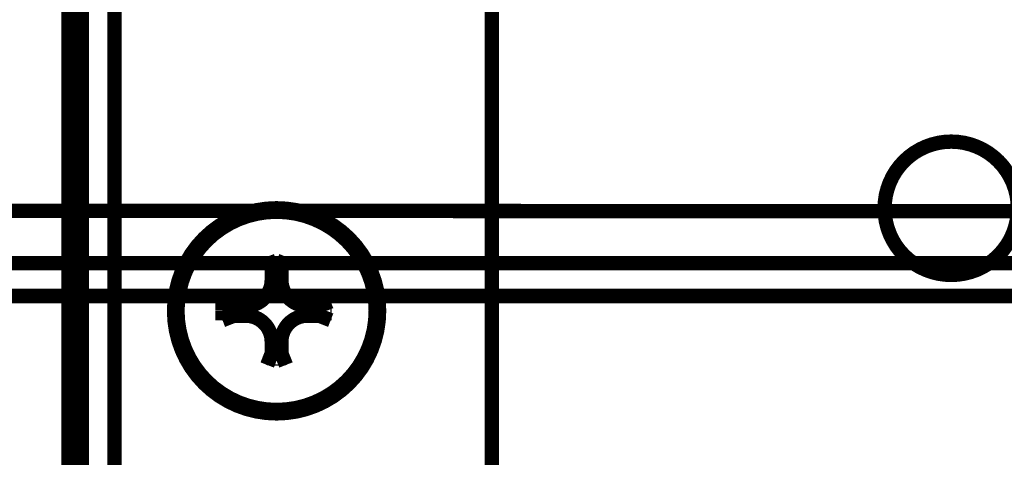
# Model space of a CAD drawing. Extents: x -255 to 1067, y -953 to 1035.
# Drawn here: x 564 to 612, y 477 to 499 of the extents above; entities that cross this region are included whole.
import ezdxf

# ---------------------------------------------------------------- set-up
doc = ezdxf.new("R2010")
doc.units = 0
doc.header["$MEASUREMENT"] = 0
doc.layers.add('2', color=7, linetype='CONTINUOUS')
doc.layers.add('6', color=7, linetype='CONTINUOUS')

msp = doc.modelspace()

# ---------------------------------------------------------------- linework, layer by layer
at = {"layer": '2', "color": 7, "linetype": 'CONTINUOUS', "const_width": 0.7}
msp.add_lwpolyline([(447.39517, 489.23642), (674.19344, 489.15055)], dxfattribs=at)
at = {"layer": '2', "color": 1, "linetype": 'CONTINUOUS', "const_width": 0.7}
for points in [[(679.95603, 486.64062), (441.7561, 486.64062)], [(441.7561, 485.04062), (679.95603, 485.04062)]]:
    msp.add_lwpolyline(points, dxfattribs=at)
at = {"layer": '6', "color": 30, "linetype": 'CONTINUOUS', "const_width": 0.7}
for points in [[(586.54416, 520.06694), (586.54416, 68.266935)], [(565.90841, 69.066935), (565.90841, 519.26694)], [(566.54297, 519.26694), (566.54297, 69.066935)], [(568.14417, 69.066935), (568.14417, 519.26694)]]:
    msp.add_lwpolyline(points, dxfattribs=at)
at = {"layer": '6', "color": 2, "linetype": 'CONTINUOUS', "const_width": 0.7}
for points in [[(612.19334, 489.31692, 1), (605.69334, 489.31692)], [(605.69334, 489.31692, 1), (612.19334, 489.31692)]]:
    msp.add_lwpolyline(points, format="xyb", dxfattribs=at)
at = {"layer": '6', "color": 6, "linetype": 'CONTINUOUS', "const_width": 0.7}
for points in [[(581.04604, 484.31694, 1), (571.04604, 484.31694)], [(580.87909, 484.31694, 1), (571.2134, 484.31694)], [(574.54529, 484.55418, 0.41421356), (575.80805, 485.81694)], [(576.28253, 485.81694, 0.41421356), (577.54529, 484.55418)], [(571.04604, 484.31694, 1), (581.04604, 484.31694)], [(571.2134, 484.31694, 1), (580.87909, 484.31694)], [(575.80805, 482.81694, 0.41421356), (574.54529, 484.0797)], [(577.54529, 484.0797, 0.41421356), (576.28253, 482.81694)]]:
    msp.add_lwpolyline(points, format="xyb", dxfattribs=at)
for points in [[(575.80805, 486.39706), (575.59034, 486.95608)], [(576.28253, 486.39706), (576.50337, 486.95608)], [(575.80805, 485.81694), (575.80805, 486.39706)], [(575.80805, 486.39706), (576.28253, 486.39706)], [(576.28253, 486.39706), (576.28253, 485.81694)], [(575.80805, 485.81694), (575.56469, 485.81694)], [(576.28253, 485.81694), (576.52939, 485.81694)], [(573.40506, 484.31694), (573.40875, 484.77333)], [(573.96516, 484.55418), (573.40771, 484.77345)], [(574.54704, 484.79929), (574.54529, 484.55418)], [(577.54529, 484.55418), (577.54704, 484.79929)], [(578.12542, 484.55418), (578.686, 484.77345)], [(573.40875, 483.86054), (573.40506, 484.31694)], [(573.96516, 484.0797), (573.96516, 484.55418)], [(574.54529, 484.55418), (573.96516, 484.55418)], [(577.54529, 484.55418), (578.12542, 484.55418)], [(578.12542, 484.55418), (578.12542, 484.0797)], [(573.96516, 484.0797), (573.40771, 483.86042)], [(574.54529, 484.0797), (573.96516, 484.0797)], [(574.54529, 484.0797), (574.54704, 483.83458)], [(578.12542, 484.0797), (577.54529, 484.0797)], [(577.54529, 484.0797), (577.54704, 483.83458)], [(578.12542, 484.0797), (578.686, 483.86042)], [(575.80805, 482.81694), (575.56469, 482.81694)], [(575.80805, 482.23681), (575.80805, 482.81694)], [(576.28253, 482.81694), (576.28253, 482.23681)], [(576.28253, 482.81694), (576.52939, 482.81694)], [(575.80805, 482.23681), (575.59034, 481.67779)], [(576.28253, 482.23681), (575.80805, 482.23681)], [(576.28253, 482.23681), (576.50337, 481.67779)]]:
    msp.add_lwpolyline(points, dxfattribs=at)
at = {"layer": '6', "color": 6, "linetype": 'CONTINUOUS'}
for points in [[(575.5647, 485.81695), (575.57127, 486.20014), (575.57987, 486.58108), (575.59031, 486.95607)], [(575.59031, 486.95607), (575.8949, 486.95962), (576.19894, 486.95962), (576.50337, 486.95607)], [(576.50337, 486.95607), (576.51399, 486.58109), (576.52271, 486.20014), (576.52937, 485.81695)], [(573.4077, 484.77346), (573.78277, 484.784), (574.16379, 484.79266), (574.54708, 484.79934)], [(577.54699, 484.79934), (577.93019, 484.79266), (578.31108, 484.784), (578.68598, 484.77346)], [(578.68598, 484.77346), (578.68955, 484.4689), (578.68955, 484.16486), (578.68598, 483.86041)], [(574.54708, 483.83453), (574.16379, 483.84122), (573.78278, 483.84987), (573.4077, 483.86041)], [(578.68598, 483.86041), (578.31109, 483.84987), (577.9302, 483.84122), (577.54699, 483.83453)], [(575.59031, 481.6778), (575.57987, 482.05278), (575.57127, 482.43373), (575.5647, 482.81691)], [(576.52937, 482.81691), (576.52271, 482.43373), (576.51399, 482.05279), (576.50337, 481.6778)], [(576.50337, 481.6778), (576.19882, 481.67425), (575.89478, 481.67425), (575.59031, 481.6778)]]:
    msp.add_open_spline(points, degree=3, dxfattribs=at)
for points, knots in [([(574.54708, 484.79934), (574.69808, 484.8019), (574.84748, 484.83761), (575.34049, 485.07921), (575.55806, 485.43129), (575.5647, 485.81695)], [0, 0, 0, 0, 0.27781977, 0.27781977, 1, 1, 1, 1]), ([(576.52937, 485.81695), (576.53214, 485.65914), (576.57101, 485.50329), (576.82177, 485.01583), (577.16861, 484.80584), (577.54699, 484.79934)], [0, 0, 0, 0, 0.29066449, 0.29066449, 1, 1, 1, 1]), ([(575.5647, 482.81691), (575.5622, 482.96142), (575.52943, 483.10447), (575.2969, 483.60266), (574.93977, 483.82779), (574.54708, 483.83453)], [0, 0, 0, 0, 0.26526176, 0.26526176, 1, 1, 1, 1]), ([(577.54699, 483.83453), (577.40018, 483.83204), (577.25493, 483.79822), (576.7586, 483.56241), (576.53619, 483.20707), (576.52937, 482.81691)], [0, 0, 0, 0, 0.26972511, 0.26972511, 1, 1, 1, 1])]:
    msp.add_open_spline(points, degree=3, knots=knots, dxfattribs=at)

doc.saveas('drawing.dxf')
